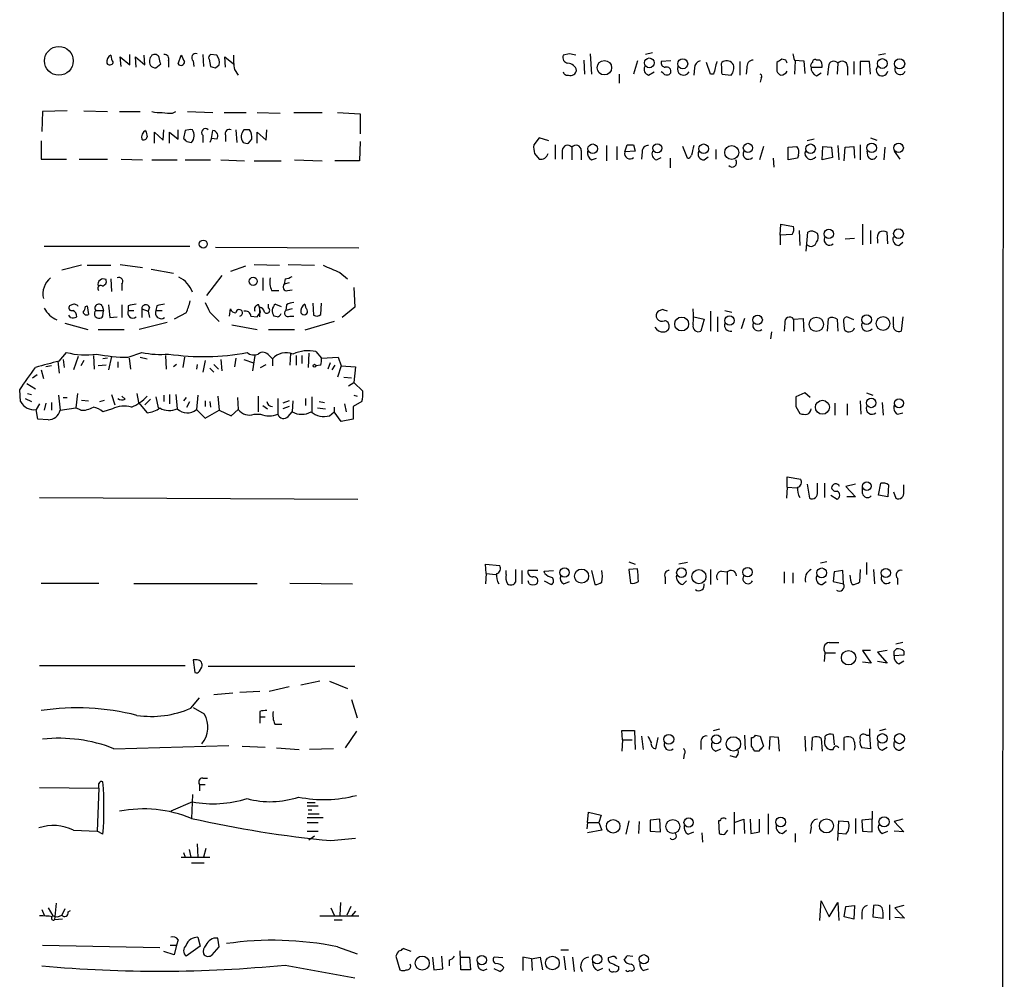
# Model space of a CAD drawing. Extents: x 5 to 1068, y 2 to 879.
# Drawn here: x 947 to 1052, y 514 to 616 of the extents above; entities that cross this region are included whole.
import ezdxf

# ---------------------------------------------------------------- set-up
doc = ezdxf.new("R2010")
doc.units = 0
doc.header["$MEASUREMENT"] = 0
doc.layers.add('MAIN', color=5, linetype='CONTINUOUS')

msp = doc.modelspace()

# ---------------------------------------------------------------- linework, layer by layer
at = {"layer": 'MAIN'}
for p, q in [((1052.2373, 854.0326), (1051.814, 54.5253)), ((1005.7553, 612.5633), (1005.078, 612.394)), ((1007.9567, 612.5633), (1008.126, 610.362)), ((1014.6453, 612.648), (1013.8833, 612.4786)), ((1039.5373, 612.5633), (1038.7753, 612.394)), ((957.834, 611.2086), (957.7493, 612.2246)), ((957.7493, 612.2246), (958.7653, 611.378)), ((958.7653, 611.378), (958.7653, 612.4786)), ((959.4427, 611.124), (959.358, 612.2246)), ((959.358, 612.2246), (960.374, 611.378)), ((960.374, 611.378), (960.2893, 612.394)), ((961.5593, 611.0393), (962.0673, 611.4626)), ((962.914, 611.8013), (962.914, 611.124)), ((963.93, 611.4626), (964.2687, 612.394)), ((965.5387, 611.8013), (965.6233, 611.2086)), ((966.5547, 612.4786), (966.6393, 611.2086)), ((967.232, 611.9706), (967.4013, 611.2086)), ((968.0787, 612.394), (967.4013, 612.4786)), ((969.01, 611.124), (968.9253, 612.2246)), ((968.9253, 612.2246), (969.8567, 611.4626)), ((1007.2793, 611.886), (1007.364, 610.362)), ((1013.0367, 611.8013), (1012.6133, 610.362)), ((1016.5927, 611.8013), (1015.5767, 611.7166)), ((1020.826, 610.362), (1020.4027, 611.632)), ((1023.9587, 611.7166), (1023.9587, 610.2773)), ((1027.938, 611.632), (1027.938, 610.7006)), ((1028.8693, 611.886), (1028.446, 611.9706)), ((1029.8007, 611.886), (1030.8167, 611.8013)), ((1029.8853, 611.8013), (1029.8007, 610.362)), ((1030.8167, 611.8013), (1030.9013, 610.4466)), ((1032.51, 611.886), (1032.1713, 611.886)), ((1034.4573, 611.5473), (1034.3727, 610.362)), ((1036.1507, 611.7166), (1036.1507, 610.362)), ((1037.844, 611.7166), (1036.828, 611.7166)), ((1036.828, 611.7166), (1036.828, 610.2773)), ((1037.9287, 610.362), (1037.844, 611.7166)), ((967.9093, 611.0393), (968.3327, 611.378)), ((969.9413, 610.87), (970.3647, 610.2773)), ((1014.222, 610.2773), (1014.8147, 610.616)), ((1015.746, 610.5313), (1015.5767, 610.616)), ((1019.1327, 611.0393), (1019.048, 610.2773)), ((1022.0113, 610.5313), (1022.096, 610.362)), ((1024.7207, 611.0393), (1024.636, 610.362)), ((1031.5787, 611.124), (1032.764, 611.124)), ((1032.1713, 610.1926), (1032.6793, 610.5313)), ((1033.4413, 611.2086), (1033.3567, 610.2773)), ((1035.4733, 611.2086), (1035.4733, 610.2773)), ((1011.0893, 610.362), (1011.0893, 609.4306)), ((1021.1647, 610.362), (1020.826, 610.362)), ((1022.096, 610.362), (1023.0273, 610.2773)), ((1026.2447, 609.9386), (1026.16, 609.5153)), ((949.452, 606.3826), (949.3673, 604.266)), ((952.0767, 606.4673), (949.452, 606.3826)), ((953.8547, 606.4673), (956.3947, 606.3826)), ((957.6647, 606.3826), (959.866, 606.3826)), ((963.3373, 606.2133), (963.676, 606.3826)), ((964.946, 606.3826), (967.6553, 606.298)), ((968.8407, 606.298), (971.2113, 606.298)), ((972.3967, 606.298), (974.852, 606.2133)), ((976.2913, 606.298), (979.3393, 606.298)), ((980.948, 606.298), (983.4033, 606.1286)), ((983.4033, 606.1286), (983.4033, 604.012)), ((961.39, 602.996), (961.39, 604.1813)), ((961.39, 604.1813), (962.3213, 603.3346)), ((962.3213, 603.3346), (962.406, 604.4353)), ((962.9987, 602.996), (962.9987, 604.1813)), ((962.9987, 604.1813), (963.93, 603.4193)), ((963.93, 603.4193), (963.93, 604.4353)), ((964.692, 604.3506), (964.5227, 603.504)), ((967.486, 603.504), (967.6553, 604.3506)), ((970.1107, 604.4353), (970.1953, 603.0806)), ((971.55, 604.4353), (970.9573, 604.4353)), ((972.3967, 602.996), (972.3967, 604.1813)), ((972.3967, 604.1813), (973.328, 603.3346)), ((973.328, 603.3346), (973.4127, 604.4353)), ((949.2827, 603.25), (949.2827, 601.3026)), ((964.8613, 603.1653), (965.3693, 603.0806)), ((966.5547, 603.8426), (966.5547, 603.0806)), ((967.486, 603.504), (967.3167, 603.0806)), ((968.0787, 603.4193), (967.486, 603.504)), ((969.01, 603.8426), (969.01, 603.1653)), ((971.4653, 602.996), (971.804, 603.4193)), ((983.4033, 603.1653), (983.3187, 601.1333)), ((1002.538, 603.5886), (1001.9453, 602.8266)), ((1003.554, 603.25), (1002.538, 603.5886)), ((1031.9173, 603.4193), (1031.1553, 603.25)), ((1037.9287, 603.5886), (1038.606, 603.3346)), ((1004.2313, 602.8266), (1004.2313, 601.3026)), ((1004.9933, 602.234), (1004.9933, 601.3026)), ((1006.0093, 602.5726), (1006.0093, 601.218)), ((1007.0253, 602.234), (1007.0253, 601.218)), ((1009.7347, 602.742), (1009.7347, 601.1333)), ((1010.8353, 602.6573), (1010.8353, 601.218)), ((1011.682, 602.0646), (1011.936, 602.8266)), ((1012.7827, 602.1493), (1011.682, 602.0646)), ((1012.6133, 602.8266), (1012.7827, 602.1493)), ((1013.5447, 602.0646), (1013.46, 601.3026)), ((1018.3707, 601.3873), (1017.8627, 602.6573)), ((1021.4187, 602.3186), (1021.4187, 601.3026)), ((1026.4987, 602.6573), (1026.0753, 601.218)), ((1029.1233, 602.5726), (1030.0547, 602.6573)), ((1029.1233, 601.218), (1029.1233, 602.5726)), ((1032.764, 601.218), (1032.8487, 602.6573)), ((1032.8487, 602.6573), (1033.78, 602.5726)), ((1033.78, 602.5726), (1033.8647, 601.472)), ((1034.4573, 602.742), (1034.542, 601.218)), ((1035.1347, 601.1333), (1035.2193, 602.5726)), ((1035.2193, 602.5726), (1036.1507, 602.6573)), ((1036.1507, 602.6573), (1036.2353, 601.3873)), ((1036.828, 602.8266), (1036.828, 601.218)), ((1037.6747, 601.5566), (1037.59, 602.1493)), ((1039.4527, 602.5726), (1039.368, 601.218)), ((1040.4687, 602.1493), (1041.0613, 601.3026)), ((949.2827, 601.3026), (951.992, 601.3026)), ((953.3467, 601.3026), (956.3947, 601.3026)), ((957.834, 601.3026), (960.12, 601.218)), ((961.136, 601.218), (963.8453, 601.218)), ((964.692, 601.218), (967.4013, 601.218)), ((968.502, 601.218), (971.042, 601.1333)), ((972.058, 601.1333), (974.9367, 601.1333)), ((976.376, 601.218), (979.3393, 601.1333)), ((983.3187, 601.1333), (980.694, 601.1333)), ((1002.03, 601.8953), (1002.538, 601.3026)), ((1008.126, 601.218), (1008.634, 601.3873)), ((1015.0687, 601.218), (1015.5767, 601.472)), ((1016.508, 601.3873), (1016.508, 600.3713)), ((1020.1487, 601.218), (1020.572, 601.5566)), ((1027.5147, 601.3873), (1027.5993, 600.456)), ((1030.1393, 601.3873), (1029.1233, 601.218)), ((1030.224, 601.726), (1030.1393, 601.3873)), ((1033.8647, 601.472), (1032.764, 601.218)), ((1028.2767, 593.1746), (1028.3613, 594.36)), ((1028.3613, 594.36), (1029.716, 594.106)), ((1030.3087, 593.6826), (1030.3933, 592.074)), ((1037.082, 594.36), (1037.082, 592.1586)), ((1037.9287, 593.6826), (1037.9287, 592.2433)), ((1029.5467, 593.2593), (1028.2767, 593.1746)), ((1028.2767, 593.1746), (1028.2767, 592.1586)), ((1031.0707, 591.4813), (1031.24, 593.5133)), ((1036.2353, 592.836), (1035.2193, 592.7513)), ((1038.6907, 592.6666), (1038.6907, 592.328)), ((1039.7913, 592.2433), (1039.7067, 593.5133)), ((949.6213, 591.9893), (965.2, 591.9893)), ((967.9093, 591.9046), (983.234, 591.82)), ((1040.9767, 592.074), (1041.4, 592.4126)), ((953.6007, 589.9573), (951.484, 589.4493)), ((954.1933, 589.9573), (956.7333, 589.9573)), ((957.7493, 590.042), (960.12, 589.7033)), ((961.0513, 589.534), (963.422, 589.1106)), ((971.1267, 589.8726), (969.518, 589.28)), ((972.058, 590.042), (974.7673, 589.9573)), ((975.6987, 590.042), (978.4927, 589.9573)), ((956.7333, 588.518), (956.818, 587.1633)), ((968.5867, 588.8566), (966.978, 586.74)), ((972.9893, 588.6026), (972.9893, 587.248)), ((975.36, 588.518), (975.2753, 587.9253)), ((981.202, 589.1953), (982.0487, 588.518)), ((957.9187, 587.9253), (957.9187, 587.248)), ((973.9207, 587.248), (974.6827, 587.248)), ((975.7833, 588.0946), (975.2753, 587.9253)), ((975.614, 587.248), (976.122, 587.3326)), ((982.726, 587.5866), (982.8107, 585.47)), ((952.5847, 585.724), (952.3307, 585.6393)), ((954.024, 585.5546), (954.1933, 585.6393)), ((954.1933, 585.6393), (954.3627, 584.708)), ((955.802, 585.6393), (955.9713, 585.1313)), ((957.9187, 585.724), (957.9187, 584.3693)), ((958.596, 585.6393), (958.596, 585.1313)), ((960.0353, 585.3006), (960.0353, 584.3693)), ((960.0353, 585.3006), (960.7127, 585.0466)), ((960.882, 585.47), (960.7127, 585.0466)), ((961.644, 585.6393), (961.5593, 585.1313)), ((969.4333, 584.5386), (969.518, 585.3006)), ((972.7353, 584.962), (972.566, 585.724)), ((972.6507, 584.454), (972.6507, 585.47)), ((973.582, 585.3853), (973.582, 585.8086)), ((974.344, 585.8086), (974.9367, 585.5546)), ((975.5293, 585.724), (975.4447, 585.1313)), ((976.122, 585.3006), (975.4447, 585.1313)), ((978.3233, 585.8933), (978.408, 584.6233)), ((979.17, 584.708), (979.2547, 585.8933)), ((982.8107, 585.47), (981.456, 584.3693)), ((1015.746, 585.216), (1015.238, 585.0466)), ((952.4153, 584.3693), (952.246, 584.6233)), ((955.1247, 585.1313), (955.9713, 585.1313)), ((955.8867, 584.5386), (955.9713, 585.1313)), ((956.6487, 584.3693), (957.4107, 584.454)), ((958.596, 585.1313), (959.1887, 585.1313)), ((960.7127, 585.0466), (960.882, 584.3693)), ((961.5593, 585.1313), (962.2367, 585.1313)), ((964.7767, 584.8773), (963.5067, 584.2)), ((967.3167, 584.962), (968.3327, 583.946)), ((971.7193, 584.5386), (972.3967, 584.454)), ((974.5133, 584.454), (974.1747, 584.5386)), ((975.868, 584.5386), (976.2913, 584.5386)), ((1019.048, 584.454), (1020.1487, 584.2)), ((1020.1487, 584.2), (1019.81, 582.93)), ((1020.826, 585.0466), (1020.826, 582.93)), ((1021.588, 584.454), (1021.588, 582.8453)), ((1022.35, 585.1313), (1023.112, 584.962)), ((1024.4667, 584.2846), (1024.128, 583.184)), ((1029.716, 584.2), (1030.732, 584.2846)), ((1029.716, 584.2), (1029.716, 582.93)), ((1030.732, 584.2846), (1030.8167, 582.8453)), ((1033.3567, 582.93), (1033.4413, 584.2846)), ((1034.3727, 584.2), (1034.4573, 582.93)), ((1036.1507, 584.1153), (1035.3887, 584.454)), ((1040.384, 583.6073), (1040.384, 584.454)), ((1041.4, 584.454), (1041.2307, 582.93)), ((951.8227, 583.7766), (954.278, 583.0993)), ((955.3787, 583.0993), (958.1727, 583.0993)), ((962.7447, 583.8613), (959.7813, 583.0993)), ((969.6873, 583.6073), (972.3967, 583.0993)), ((973.582, 583.0993), (976.376, 583.0993)), ((980.6093, 583.946), (977.4767, 583.0146)), ((1028.7847, 583.7766), (1028.7, 582.93)), ((1035.05, 583.946), (1035.1347, 583.184)), ((1027.3453, 582.8453), (1027.2607, 582.0833)), ((951.23, 579.7126), (951.992, 580.644)), ((951.6533, 579.882), (951.738, 579.0353)), ((953.262, 580.2206), (952.754, 578.7813)), ((954.8707, 580.3053), (954.9553, 578.866)), ((956.3947, 580.0513), (955.8867, 579.9666)), ((956.818, 580.2206), (956.4793, 578.7813)), ((958.596, 580.136), (960.0353, 580.644)), ((958.6807, 580.0513), (958.85, 578.866)), ((959.866, 580.136), (960.628, 579.9666)), ((962.5753, 580.3053), (962.66, 578.866)), ((964.6073, 580.136), (964.438, 579.0353)), ((968.502, 579.882), (968.5867, 578.6966)), ((970.1107, 580.0513), (969.9413, 579.12)), ((970.9573, 579.882), (971.9733, 579.5433)), ((972.1427, 580.3053), (971.8887, 578.6966)), ((973.6667, 580.3053), (974.0053, 579.9666)), ((974.0053, 579.9666), (974.0053, 579.2046)), ((975.9527, 580.5593), (975.868, 579.2893)), ((976.5453, 580.3053), (976.5453, 579.2893)), ((977.138, 580.3053), (977.138, 579.4586)), ((977.9, 580.5593), (977.8153, 579.0353)), ((978.662, 580.7286), (979.2547, 580.0513)), ((979.2547, 580.0513), (981.0327, 580.136)), ((981.0327, 580.136), (981.3713, 579.2046)), ((950.3833, 579.2046), (949.7907, 579.12)), ((951.0607, 579.7126), (951.23, 578.4426)), ((953.8547, 579.7973), (953.516, 579.2046)), ((956.2253, 579.2893), (955.3787, 579.2046)), ((957.4953, 579.628), (957.4953, 579.0353)), ((963.7607, 579.374), (963.422, 579.12)), ((965.962, 579.374), (965.8773, 578.866)), ((966.8087, 579.7973), (966.5547, 578.5273)), ((967.3167, 578.9506), (967.74, 578.5273)), ((967.74, 579.374), (968.248, 578.866)), ((972.7353, 579.0353), (973.328, 579.374)), ((979.17, 579.2893), (978.662, 579.2046)), ((980.186, 579.5433), (979.932, 578.866)), ((980.694, 579.2893), (980.3553, 578.7813)), ((981.3713, 579.2046), (980.948, 578.0193)), ((981.3713, 579.2046), (982.8953, 579.12)), ((982.8953, 579.12), (982.726, 577.4266)), ((948.3513, 577.9346), (948.8593, 578.2733)), ((949.2827, 578.7813), (949.5367, 577.85)), ((981.6253, 578.0193), (982.472, 577.9346)), ((947.7587, 577.342), (948.69, 576.7493)), ((982.1333, 577.088), (982.726, 577.4266)), ((982.726, 577.4266), (983.6573, 576.4953)), ((947.0813, 575.3946), (946.9967, 576.6646)), ((947.5893, 575.7333), (948.2667, 575.3946)), ((947.8433, 576.2413), (948.2667, 576.1566)), ((951.1453, 576.072), (951.3147, 574.4633)), ((951.6533, 575.818), (952.0767, 575.818)), ((953.1773, 576.2413), (953.008, 574.7173)), ((956.818, 576.1566), (957.1567, 575.056)), ((958.2573, 575.6486), (957.9187, 575.9873)), ((959.5273, 576.2413), (959.6967, 575.31)), ((961.5593, 575.9026), (961.8133, 574.7173)), ((962.406, 576.072), (962.406, 575.3946)), ((962.9987, 576.1566), (962.9987, 575.1406)), ((963.676, 576.1566), (963.8453, 574.6326)), ((964.7767, 575.818), (964.5227, 575.4793)), ((966.0467, 576.072), (965.8773, 574.548)), ((968.1633, 575.9873), (968.3327, 574.4633)), ((970.28, 575.818), (970.3647, 574.548)), ((972.4813, 575.9873), (972.4813, 574.294)), ((974.598, 575.7333), (974.598, 574.04)), ((977.5613, 575.7333), (977.5613, 574.9713)), ((978.2387, 575.9026), (978.2387, 574.294)), ((982.726, 576.072), (983.0647, 575.9873)), ((1030.9013, 576.326), (1029.97, 575.9026)), ((1031.494, 575.818), (1030.9013, 576.326)), ((1037.5053, 576.326), (1038.1827, 576.072)), ((949.1133, 575.1406), (948.7747, 574.548)), ((949.7907, 575.2253), (949.6213, 574.4633)), ((950.3833, 575.31), (950.3833, 574.4633)), ((951.3147, 574.4633), (953.008, 574.7173)), ((953.516, 574.4633), (953.008, 574.7173)), ((953.6007, 575.564), (954.3627, 575.4793)), ((955.548, 575.3946), (956.056, 575.564)), ((956.9027, 574.6326), (955.8867, 574.294)), ((959.6967, 575.31), (960.628, 574.2093)), ((960.9667, 575.6486), (960.374, 575.056)), ((964.8613, 574.802), (965.2, 575.3946)), ((966.8087, 575.4793), (966.8087, 574.8866)), ((967.3167, 575.3946), (967.4013, 574.802)), ((972.9893, 574.9713), (973.4973, 574.6326)), ((975.7833, 575.4793), (975.106, 575.2253)), ((975.7833, 574.8866), (975.106, 574.6326)), ((976.2067, 575.4793), (976.122, 574.294)), ((978.8313, 574.7173), (979.678, 574.6326)), ((979.0007, 575.3946), (979.5933, 575.31)), ((980.6093, 574.802), (980.6093, 574.294)), ((981.71, 575.1406), (981.8793, 574.294)), ((983.5727, 575.3946), (982.6413, 574.8866)), ((982.6413, 574.8866), (982.6413, 573.532)), ((1029.97, 574.8866), (1030.3933, 574.1246)), ((1034.1187, 575.2253), (1034.1187, 573.9553)), ((1035.4733, 573.9553), (1035.4733, 575.1406)), ((1036.828, 575.4793), (1036.9127, 574.04)), ((1039.1987, 575.31), (1039.2833, 573.9553)), ((948.944, 573.532), (948.7747, 574.548)), ((965.8773, 574.548), (966.8087, 573.6166)), ((966.8087, 573.6166), (968.3327, 574.4633)), ((968.3327, 574.4633), (969.6027, 573.8706)), ((969.6027, 573.8706), (970.3647, 574.548)), ((972.058, 574.04), (972.7353, 574.04)), ((975.6987, 573.786), (976.122, 574.294)), ((980.1013, 573.8706), (980.6093, 574.294)), ((981.3713, 573.278), (980.6093, 574.294)), ((1040.8073, 574.04), (1041.4, 574.2093)), ((950.0447, 573.4473), (948.944, 573.532)), ((982.6413, 573.532), (981.3713, 573.278)), ((1029.0387, 566.2506), (1029.0387, 567.3513)), ((1029.0387, 567.3513), (1030.478, 567.0973)), ((1029.0387, 566.2506), (1028.954, 565.0653)), ((1029.0387, 566.2506), (1030.0547, 566.166)), ((1031.1553, 566.5893), (1031.4093, 565.0653)), ((1032.256, 565.7426), (1032.256, 566.674)), ((1033.018, 566.674), (1033.018, 565.15)), ((1036.32, 566.5893), (1035.304, 566.3353)), ((1035.304, 566.3353), (1036.32, 565.2346)), ((1037.082, 565.5733), (1037.082, 566.2506)), ((1038.7753, 565.404), (1039.0293, 566.674)), ((1039.876, 566.5046), (1039.7913, 565.2346)), ((1041.4847, 565.7426), (1041.4847, 566.5046)), ((949.1133, 565.15), (983.1493, 564.9806)), ((1033.6953, 565.404), (1034.3727, 564.9806)), ((1036.32, 565.2346), (1035.3887, 565.2346)), ((1039.7913, 565.2346), (1038.7753, 565.404)), ((1040.384, 565.7426), (1040.638, 565.0653)), ((996.8653, 557.022), (996.7807, 558.038)), ((996.7807, 558.038), (998.3047, 557.8686)), ((1012.1053, 558.292), (1012.7827, 558.038)), ((1018.3707, 558.2073), (1017.4393, 558.038)), ((1033.272, 558.292), (1032.5947, 558.1226)), ((1037.5053, 558.2073), (1037.5053, 556.9373)), ((996.8653, 557.022), (996.7807, 555.9213)), ((996.8653, 557.022), (997.8813, 556.9373)), ((998.982, 556.9373), (998.982, 557.3606)), ((999.998, 557.4453), (999.998, 556.0906)), ((1000.6753, 557.3606), (1000.6753, 555.9213)), ((1002.3687, 557.3606), (1001.3527, 557.3606)), ((1003.046, 557.276), (1004.062, 557.3606)), ((1003.1307, 557.022), (1003.046, 557.276)), ((1008.126, 557.3606), (1008.4647, 555.8366)), ((1013.0367, 557.53), (1012.1053, 557.4453)), ((1012.1053, 557.4453), (1012.2747, 556.006)), ((1020.826, 557.4453), (1020.826, 555.8366)), ((1022.0113, 557.276), (1022.604, 557.1913)), ((1022.604, 557.1913), (1022.604, 555.8366)), ((1028.7, 557.1913), (1028.7, 556.006)), ((1029.6313, 557.1066), (1029.6313, 556.006)), ((1034.034, 557.1913), (1033.9493, 556.1753)), ((1034.9653, 557.3606), (1034.034, 557.1913)), ((1035.05, 555.9213), (1034.9653, 557.3606)), ((1036.828, 557.4453), (1036.7433, 556.0906)), ((1038.2673, 557.4453), (1038.352, 555.9213)), ((949.2827, 556.006), (955.4633, 556.006)), ((972.3967, 555.9213), (959.1887, 555.9213)), ((975.868, 556.006), (982.5567, 555.9213)), ((1001.4373, 555.9213), (1001.3527, 556.26)), ((1003.046, 556.26), (1003.808, 555.8366)), ((1005.1627, 555.9213), (1005.7553, 556.1753)), ((1016, 556.5986), (1016, 555.9213)), ((1017.8627, 555.8366), (1018.286, 556.26)), ((1032.764, 555.8366), (1033.1873, 556.1753)), ((1033.9493, 556.1753), (1035.05, 555.9213)), ((1040.8073, 556.514), (1040.8073, 555.8366)), ((1033.526, 549.656), (1034.542, 549.656)), ((1041.4, 549.656), (1040.638, 549.4866)), ((1033.018, 547.624), (1033.1027, 548.5553)), ((1033.1027, 548.5553), (1034.2033, 548.5553)), ((1037.9287, 548.8093), (1037.082, 548.8093)), ((1037.082, 548.8093), (1038.0133, 547.4546)), ((1039.7067, 548.8093), (1038.6907, 548.64)), ((1038.6907, 548.64), (1039.7067, 547.4546)), ((1040.4687, 548.7246), (1040.7227, 548.9786)), ((1041.4847, 548.7246), (1041.4847, 548.3013)), ((965.5387, 547.7933), (965.708, 546.4386)), ((965.962, 547.7933), (965.5387, 547.7933)), ((1038.0133, 547.4546), (1037.082, 547.5393)), ((1039.7067, 547.4546), (1038.6907, 547.624)), ((1041.4847, 548.3013), (1040.4687, 548.2166)), ((1040.9767, 547.37), (1041.4847, 547.7086)), ((949.1133, 547.2006), (964.692, 547.2006)), ((966.216, 546.608), (966.47, 547.0313)), ((967.1473, 547.116), (982.8107, 547.116)), ((979.0853, 545.5073), (977.0533, 545.084)), ((980.1013, 545.5073), (982.0487, 544.7453)), ((969.772, 544.2373), (967.74, 544.068)), ((972.6507, 544.4066), (970.534, 544.322)), ((975.7833, 544.9146), (973.6667, 544.4066)), ((965.2847, 542.6286), (966.216, 543.7293)), ((982.472, 543.56), (983.0647, 541.6126)), ((965.5387, 542.7133), (966.724, 542.036)), ((972.6507, 542.29), (972.6507, 541.6973)), ((972.6507, 541.6973), (972.6507, 541.02)), ((972.6507, 541.6973), (973.2433, 541.6973)), ((974.2593, 540.9353), (975.0213, 540.9353)), ((982.98, 540.1733), (981.7947, 538.3953)), ((1011.428, 539.242), (1011.3433, 540.258)), ((1011.3433, 540.258), (1012.698, 540.258)), ((1012.698, 540.258), (1012.7827, 538.226)), ((1021.1647, 540.258), (1021.842, 540.4273)), ((1037.844, 540.4273), (1037.844, 539.75)), ((1038.9447, 540.258), (1039.622, 540.4273)), ((1011.428, 539.242), (1011.3433, 538.0566)), ((1011.428, 539.242), (1012.444, 539.242)), ((1013.46, 539.6653), (1013.6293, 538.226)), ((1014.984, 538.3106), (1015.238, 539.496)), ((1019.81, 538.988), (1019.81, 538.226)), ((1024.4667, 539.75), (1024.5513, 538.226)), ((1025.2287, 538.5646), (1025.2287, 539.496)), ((1025.652, 539.75), (1026.16, 539.6653)), ((1026.16, 539.6653), (1026.4987, 538.5646)), ((1027.176, 539.5806), (1027.0913, 538.226)), ((1028.1073, 539.496), (1027.176, 539.5806)), ((1028.192, 538.0566), (1028.1073, 539.496)), ((1030.9013, 539.6653), (1030.986, 538.0566)), ((1031.6633, 538.1413), (1031.748, 539.496)), ((1032.6793, 539.4113), (1032.764, 538.0566)), ((1033.1027, 539.4113), (1033.1027, 539.6653)), ((1033.9493, 539.8346), (1034.034, 538.734)), ((1035.1347, 538.1413), (1035.1347, 539.496)), ((1037.5053, 539.75), (1037.844, 539.75)), ((1037.844, 539.75), (1037.9287, 538.3106)), ((957.072, 538.3106), (969.3487, 538.6493)), ((970.788, 538.5646), (973.2433, 538.48)), ((974.4287, 538.3953), (976.884, 538.226)), ((980.5247, 538.3106), (977.9847, 538.226)), ((1021.4187, 538.0566), (1021.9267, 538.3106)), ((1025.9907, 538.0566), (1025.5673, 538.0566)), ((1037.9287, 538.3106), (1036.9973, 538.3953)), ((1039.1987, 538.1413), (1039.7067, 538.48)), ((1041.0613, 538.1413), (1041.4847, 538.48)), ((1018.032, 537.718), (1017.9473, 537.21)), ((1023.5353, 537.3793), (1022.9427, 537.5486)), ((966.5547, 535.178), (967.0627, 535.178)), ((949.1133, 534.162), (955.4633, 534.0773)), ((955.4633, 534.0773), (955.294, 529.5053)), ((966.216, 534.5006), (966.216, 533.8233)), ((966.216, 534.5006), (966.8087, 534.5006)), ((965.454, 532.638), (963.168, 531.622)), ((965.454, 533.4), (965.3693, 530.86)), ((977.7307, 532.5533), (978.5773, 532.5533)), ((977.7307, 532.2146), (978.916, 532.2146)), ((977.8153, 531.7913), (978.2387, 531.7913)), ((1007.7027, 530.4366), (1007.7873, 531.5373)), ((1007.7873, 531.5373), (1009.142, 531.1986)), ((1023.366, 531.5373), (1023.366, 529.1666)), ((1038.098, 531.622), (1038.098, 530.7753)), ((977.7307, 530.9446), (979.424, 530.9446)), ((977.7307, 530.4366), (978.916, 530.4366)), ((977.8153, 531.368), (979.0007, 531.368)), ((1007.7027, 530.4366), (1007.618, 529.7593)), ((1007.7027, 530.4366), (1008.888, 530.4366)), ((1009.142, 531.1986), (1008.888, 530.4366)), ((1008.888, 530.4366), (1009.2267, 529.59)), ((1012.1053, 530.606), (1011.7667, 529.1666)), ((1013.206, 530.5213), (1013.1213, 529.2513)), ((1015.4073, 530.7753), (1014.3913, 530.6906)), ((1014.3913, 530.6906), (1014.3913, 529.5053)), ((1015.492, 529.4206), (1015.4073, 530.7753)), ((1021.842, 530.606), (1021.6727, 530.606)), ((1021.6727, 530.606), (1021.7573, 529.2513)), ((1023.366, 530.4366), (1024.382, 530.7753)), ((1024.382, 530.7753), (1024.4667, 529.2513)), ((1025.0593, 530.7753), (1025.144, 529.2513)), ((1026.0753, 529.4206), (1026.0753, 530.7753)), ((1027.0067, 531.368), (1027.0067, 529.1666)), ((1034.4573, 528.4893), (1034.542, 530.606)), ((1034.542, 530.606), (1035.558, 530.5213)), ((1036.32, 530.86), (1036.32, 529.2513)), ((1038.098, 530.7753), (1036.9973, 530.6906)), ((1036.9973, 530.6906), (1037.082, 529.5053)), ((1038.098, 529.4206), (1038.098, 530.7753)), ((1041.4, 530.7753), (1040.4687, 530.5213)), ((1040.4687, 530.5213), (1041.4847, 529.4206)), ((952.754, 529.59), (955.294, 529.5053)), ((955.8867, 529.1666), (955.294, 529.5053)), ((977.7307, 529.5053), (978.916, 529.5053)), ((1009.2267, 529.59), (1007.7027, 529.336)), ((1014.3913, 529.5053), (1015.492, 529.4206)), ((1018.4553, 529.1666), (1019.048, 529.4206)), ((1022.35, 529.1666), (1022.6887, 529.59)), ((1025.144, 529.2513), (1026.0753, 529.4206)), ((1028.5307, 529.2513), (1028.954, 529.59)), ((1031.5787, 529.9286), (1031.494, 529.2513)), ((1037.082, 529.5053), (1038.098, 529.4206)), ((1039.1987, 529.2513), (1039.7913, 529.5053)), ((1041.4847, 529.4206), (1040.4687, 529.5053)), ((977.9, 528.574), (978.4927, 528.9973)), ((980.2707, 528.4893), (982.8953, 528.7433)), ((1019.8947, 529.336), (1019.9793, 528.32)), ((1029.8853, 529.2513), (1029.8853, 528.32)), ((1035.304, 529.1666), (1034.542, 529.2513)), ((965.1153, 527.558), (965.2847, 526.7113)), ((965.962, 528.1506), (966.0467, 526.7113)), ((966.8933, 527.6426), (966.6393, 526.7113)), ((964.2687, 526.7113), (967.3167, 526.7113)), ((964.5227, 527.2193), (964.692, 526.7113)), ((965.3693, 526.1186), (966.724, 526.1186)), ((1032.51, 519.938), (1032.6793, 522.0546)), ((1032.6793, 522.0546), (1033.526, 520.3613)), ((949.3673, 521.1233), (949.6213, 520.5306)), ((950.0447, 521.2926), (950.5527, 520.446)), ((950.8913, 521.8006), (950.722, 520.0226)), ((951.8227, 521.208), (951.484, 520.5306)), ((952.1613, 520.8693), (952.4153, 521.0386)), ((980.2707, 521.2926), (980.6093, 520.5306)), ((981.2867, 521.8853), (981.202, 520.5306)), ((982.3873, 521.462), (981.964, 520.5306)), ((982.8953, 520.954), (982.472, 520.446)), ((1033.526, 520.3613), (1034.4573, 521.8853)), ((1034.4573, 521.8853), (1034.542, 519.938)), ((1035.1347, 520.3613), (1035.304, 521.462)), ((1035.304, 521.462), (1036.2353, 521.5466)), ((1036.2353, 521.5466), (1036.1507, 520.1073)), ((1038.2673, 521.5466), (1038.1827, 520.3613)), ((1039.9607, 521.6313), (1039.9607, 520.0226)), ((1041.4847, 521.5466), (1040.5533, 521.2926)), ((1040.5533, 521.2926), (1041.5693, 520.192)), ((951.5687, 520.1073), (950.722, 520.0226)), ((979.0853, 520.446), (983.234, 520.446)), ((980.6093, 520.0226), (981.456, 520.0226)), ((1036.1507, 520.1073), (1035.1347, 520.3613)), ((1036.9973, 520.7846), (1036.9973, 520.1073)), ((1038.1827, 520.3613), (1039.2833, 520.192)), ((1041.5693, 520.192), (1040.5533, 520.2766)), ((963.93, 517.906), (963.7607, 517.3133)), ((966.0467, 518.16), (966.3007, 517.2286)), ((968.3327, 517.144), (968.1633, 518.0753)), ((949.452, 517.3133), (961.9827, 517.0593)), ((963.0833, 517.3133), (963.7607, 517.3133)), ((963.7607, 517.3133), (963.5067, 516.2973)), ((966.3007, 517.2286), (964.7767, 516.128)), ((967.5707, 516.2973), (968.3327, 517.144)), ((980.948, 517.144), (983.0647, 516.382)), ((988.822, 516.636), (987.9753, 516.9746)), ((1004.824, 516.8053), (1005.6707, 516.8053)), ((963.5067, 516.2973), (962.406, 516.636)), ((987.2133, 516.128), (987.6367, 514.6886)), ((991.108, 516.0433), (991.2773, 514.6886)), ((992.2087, 514.7733), (992.124, 516.128)), ((992.886, 515.7046), (992.886, 515.112)), ((994.156, 514.6886), (994.0713, 516.7206)), ((994.156, 516.0433), (995.0873, 516.0433)), ((995.0873, 516.0433), (995.172, 514.6886)), ((998.6433, 515.9586), (997.712, 516.0433)), ((1001.6913, 515.874), (1000.76, 516.0433)), ((1000.76, 516.0433), (1000.76, 514.604)), ((1001.6913, 515.874), (1002.6227, 516.0433)), ((1001.6913, 515.874), (1001.776, 514.604)), ((1002.6227, 516.0433), (1002.8767, 514.6886)), ((1005.1627, 516.128), (1005.332, 514.6886)), ((1006.094, 516.0433), (1006.2633, 514.5193)), ((1010.158, 516.0433), (1009.904, 515.9586)), ((1011.936, 516.2126), (1012.5287, 516.128)), ((975.36, 515.1966), (982.8107, 513.842)), ((991.2773, 514.6886), (992.2087, 514.7733)), ((995.172, 514.6886), (994.156, 514.6886)), ((996.5267, 514.604), (996.95, 514.7733)), ((998.3047, 514.5193), (997.712, 514.7733)), ((1008.8033, 514.604), (1009.3113, 514.858)), ((1011.0047, 515.0273), (1011.0047, 514.6886)), ((1013.6293, 514.604), (1014.222, 514.7733))]:
    msp.add_line(p, q, dxfattribs=at)
for centre, radius in [((951.1828, 611.7985), 1.5365), ((1009.4927, 611.0608), 0.7733), ((1014.287, 611.5851), 0.5196), ((1017.8692, 611.485), 0.5299), ((1039.2027, 611.5133), 0.523), ((1041.0461, 611.4844), 0.5448), ((1008.2457, 602.4079), 0.5121), ((1015.1437, 602.4666), 0.4811), ((1020.099, 602.4079), 0.5121), ((1023.0986, 602.0093), 0.7457), ((1024.8395, 602.4889), 0.4978), ((1031.529, 602.4079), 0.5121), ((1038.062, 602.4985), 0.507), ((1040.9407, 602.4985), 0.507), ((1033.4821, 593.3095), 0.4965), ((1040.9281, 593.3365), 0.5218), ((966.6181, 592.2222), 0.4285), ((971.9521, 588.2429), 0.4285), ((1017.7519, 583.683), 0.7409), ((1022.8704, 584.0529), 0.504), ((1025.87, 584.1258), 0.507), ((1032.1452, 583.647), 0.768), ((1037.514, 584.1443), 0.519), ((1039.2738, 583.7368), 0.7318), ((978.5138, 579.2258), 0.1496), ((1038.014, 575.2457), 0.5025), ((1040.9817, 575.2203), 0.4866), ((1032.7917, 574.7876), 0.7442), ((1037.5354, 566.3645), 0.4656), ((1005.2313, 557.1373), 0.4963), ((1007.0578, 556.7506), 0.7537), ((1017.7284, 557.1112), 0.5121), ((1019.5972, 556.6897), 0.7534), ((1024.7967, 557.1695), 0.5057), ((1032.7216, 557.0926), 0.5238), ((1039.572, 557.0815), 0.489), ((1035.5897, 548.0262), 0.7708), ((1039.2013, 539.4133), 0.5066), ((1041.0256, 539.3807), 0.5398), ((1016.372, 539.3114), 0.5323), ((1021.4483, 539.314), 0.4904), ((1023.2832, 538.8258), 0.7687), ((1010.4322, 530.0214), 0.7188), ((1016.8027, 529.9923), 0.7394), ((1018.4961, 530.4257), 0.496), ((1028.3417, 530.4745), 0.5196), ((1033.2277, 530.0615), 0.7517), ((1039.3826, 530.5011), 0.5453), ((990.0249, 515.3999), 0.7503), ((996.3906, 515.7208), 0.4969), ((1003.9385, 515.4142), 0.7338), ((1008.7294, 515.8107), 0.4981), ((1013.7084, 515.8101), 0.4955)]:
    msp.add_circle(centre, radius, dxfattribs=at)
for centre, radius, start, end in [((965.8196, 612.1438), 0.443, 71.25013, 230.643246), ((963.7675, 443.1228), 174.5653, 75.853137, 76.082312), ((1199.0173, 654.5687), 174.5167, 193.9276, 194.156815), ((957.0297, 611.7166), 0.7393, 113.63204, 193.237414), ((956.6305, 611.7347), 0.3713, 210.315313, 343.94226), ((958.2579, 612.4789), 1.527, 183.187323, 213.684864), ((961.8019, 611.7282), 0.9417, 135.004302, 207.506606), ((961.4323, 612.013), 0.4827, 15.254078, 127.87186), ((792.6268, 569.4748), 174.5653, 13.917688, 14.146863), ((962.4544, 611.9858), 0.4952, 338.127696, 95.609274), ((964.2296, 611.6938), 0.3784, 217.657211, 3.454489), ((1133.7879, 696.7052), 189.3281, 206.443679, 206.672862), ((967.5708, 612.1399), 0.3787, 116.585347, 206.551521), ((967.0193, 611.5894), 1.3303, 350.856307, 37.21618), ((978.2714, 612.0968), 8.4199, 177.977203, 188.377905), ((1005.6759, 612.177), 0.6361, 160.052295, 261.874993), ((1005.5278, 610.5261), 1.0229, 14.678844, 86.73814), ((1016.0188, 611.5849), 0.4613, 163.411395, 267.664214), ((1019.8736, 611.0745), 0.7418, 101.532613, 182.720065), ((1359.9955, 526.3864), 349.082, 165.851155, 166.08033), ((1022.35, 611.3779), 0.3787, 116.558284, 206.558284), ((1022.5617, 610.9972), 0.8141, 27.887027, 117.906053), ((1025.4474, 611.1522), 0.7355, 93.851386, 188.830866), ((1112.8419, 484.8014), 152.6259, 123.57026, 123.799443), ((944.259, 569.3566), 94.6977, 26.457278, 26.686407), ((1031.9173, 611.2934), 0.3786, 116.565051, 206.578587), ((1032.002, 611.6884), 0.2602, 49.410647, 192.519254), ((1032.0016, 611.2932), 0.7809, 347.487108, 49.38279), ((1034.0098, 611.1966), 0.5685, 38.085343, 178.79077), ((1034.9049, 611.1966), 0.5686, 1.209443, 141.920872), ((961.6187, 611.9963), 0.9588, 227.155503, 266.448267), ((1009.9828, 738.1313), 133.8752, 251.45383, 251.682999), ((1005.5437, 610.743), 0.4827, 195.254078, 285.254078), ((1005.8763, 610.8941), 0.6502, 251.565051, 350.366724), ((1014.3827, 610.9122), 0.6549, 153.090646, 255.796132), ((1016.1694, 610.7853), 0.4937, 210.959776, 329.034253), ((1016.127, 610.6583), 0.4827, 344.745922, 105.254078), ((1017.9594, 610.9364), 0.6631, 155.765557, 331.108201), ((1191.3612, 610.8699), 169.3502, 179.885409, 180.114558), ((1022.2374, 611.0392), 1.0975, 316.033708, 17.980951), ((1028.6574, 610.9967), 0.778, 202.371723, 247.628278), ((1028.347, 611.0539), 0.7767, 271.054902, 332.943392), ((1032.5303, 611.0752), 0.9529, 177.064327, 247.86583), ((1039.1778, 610.8178), 0.6246, 141.259952, 349.184806), ((1041.1037, 610.9123), 0.5831, 158.963194, 338.963195), ((1026.0965, 610.1291), 0.2414, 307.88123, 74.749045), ((961.9404, 609.6457), 3.3608, 256.151892, 275.057985), ((963.0411, 609.5571), 3.3569, 256.135551, 275.062153), ((960.899, 603.5885), 0.8801, 120.01699, 191.083953), ((1129.8859, 646.3413), 174.5531, 193.919662, 194.148821), ((965.2422, 602.8704), 1.5792, 82.29219, 110.390429), ((964.5476, 603.812), 1.1001, 318.327533, 34.514961), ((966.851, 604.1389), 0.4191, 45.009667, 225), ((967.5838, 603.7562), 0.5987, 325.755175, 83.140883), ((969.408, 604.0373), 0.4431, 63.932306, 206.067694), ((971.7793, 603.704), 1.1002, 138.34181, 214.513351), ((970.4921, 603.6311), 1.3289, 350.829003, 37.241562), ((960.247, 603.7439), 0.3875, 236.88812, 349.502061), ((1049.3544, 687.9721), 119.7133, 224.876948, 225.106165), ((971.2958, 603.9268), 0.9461, 243.434949, 280.320555), ((1004.3191, 602.573), 2.3873, 173.902053, 196.491663), ((1005.5618, 602.2219), 0.5685, 38.085343, 178.780696), ((1006.4569, 602.2219), 0.5686, 1.219518, 141.920872), ((1008.5351, 601.9658), 0.8524, 167.56816, 241.318192), ((1012.2313, 601.8997), 0.5735, 163.29023, 311.769616), ((1012.2747, 772.1265), 169.3002, 269.885375, 270.114592), ((1014.1374, 602.1493), 0.5987, 81.876665, 188.132809), ((1015.2295, 601.853), 0.655, 153.106363, 255.789799), ((1272.9208, 538.7341), 261.8175, 165.849176, 166.078359), ((1020.1627, 601.8811), 0.6633, 156.151522, 268.790497), ((1024.8784, 601.853), 0.5781, 149.167121, 318.779583), ((1029.4407, 602.0646), 0.8534, 336.622441, 43.988752), ((1031.5594, 601.8957), 0.627, 156.141432, 327.255439), ((1002.7073, 602.0647), 0.7807, 257.475173, 347.466416), ((1018.3646, 601.8288), 0.4415, 270.791579, 346.536569), ((1023.1543, 600.9217), 0.4689, 217.888914, 37.862124), ((1038.1208, 601.8139), 0.515, 209.975338, 340.418022), ((1028.7849, 593.8519), 0.9651, 322.120851, 15.264491), ((1031.6351, 592.7514), 0.8583, 43.664049, 117.40999), ((1039.2833, 592.4976), 1.1004, 67.370923, 112.624271), ((1031.4469, 592.948), 0.9008, 323.5321, 26.078638), ((1033.5605, 592.6876), 0.5904, 156.756811, 311.188664), ((1039.6218, 592.9207), 0.9651, 142.120851, 195.264491), ((1040.9907, 592.7371), 0.6633, 156.151522, 268.790497), ((1031.5884, 592.5853), 0.6079, 224.573522, 343.496643), ((1170.8128, 1034.0758), 483.602, 246.686816, 246.916), ((951.6655, 586.8969), 2.1858, 128.705659, 193.105431), ((955.9508, 587.9086), 0.5922, 62.383411, 194.935157), ((955.7674, 588.2485), 0.4937, 274.018644, 21.978095), ((957.6083, 588.2216), 0.4292, 316.331342, 117.412843), ((962.827, 586.1764), 2.7776, 18.954192, 64.685025), ((976.2054, 588.2216), 2.4835, 171.175257, 203.08075), ((975.276, 590.0401), 1.5244, 273.158773, 303.708832), ((955.6327, 587.502), 0.3053, 56.315138, 236.299523), ((975.5293, 587.629), 0.3903, 130.604479, 282.533585), ((952.0982, 586.6699), 2.7902, 207.412707, 246.284789), ((952.5635, 585.4276), 0.3147, 137.717737, 289.650149), ((952.8387, 585.3007), 0.4936, 30.955794, 120.965747), ((953.067, 585.614), 0.9588, 317.155503, 356.448267), ((955.4633, 585.3854), 0.4233, 36.856362, 216.886139), ((1295.2141, 627.3935), 341.2882, 187.013013, 187.242213), ((1001.3385, 374.078), 215.8358, 101.192712, 101.421926), ((960.4768, 585.2945), 0.4415, 23.418375, 179.208421), ((1004.3865, 374.078), 215.8358, 101.192712, 101.421926), ((961.0501, 586.8249), 4.2049, 332.40748, 350.72652), ((1221.0625, 712.4699), 283.981, 206.45046, 206.679643), ((970.075, 585.4539), 0.5777, 195.388205, 273.542927), ((970.46, 584.8799), 0.3493, 282.233407, 180.426471), ((972.5399, 585.2694), 0.4553, 86.714078, 209.289221), ((972.5657, 584.877), 0.5991, 8.157154, 81.842846), ((973.4127, 585.1313), 0.3053, 213.684862, 56.315138), ((974.8871, 585.0899), 0.9008, 127.077246, 217.734962), ((976.3762, 584.4534), 1.527, 93.187323, 123.684864), ((977.917, 585.0465), 0.8801, 120.01699, 191.083953), ((977.392, 585.0467), 0.3769, 206.571849, 26.558252), ((978.4322, 585.8674), 0.9573, 183.521453, 222.879217), ((973.65, 458.1313), 133.8753, 71.443693, 71.672876), ((1012.1887, 584.454), 6.8273, 352.876025, 7.123143), ((952.6502, 585.2416), 0.9034, 254.92845, 299.328733), ((952.4456, 584.5205), 0.6505, 354.132529, 69.885198), ((954.151, 585.0326), 0.3875, 190.497939, 303.11188), ((955.4656, 584.7835), 0.487, 134.42598, 329.818913), ((959.0871, 584.8773), 0.5529, 152.651711, 310.032481), ((962.1289, 584.8773), 0.6237, 155.966619, 305.458649), ((971.1327, 584.4843), 0.589, 5.288646, 107.32443), ((845.566, 669.358), 152.6261, 326.200547, 326.42973), ((974.4133, 585.013), 0.5679, 280.142408, 337.164388), ((975.6564, 584.835), 0.3642, 125.544994, 305.523047), ((978.7346, 585.1554), 0.6243, 238.458631, 314.22122), ((1015.6438, 584.5834), 0.6158, 131.220935, 296.157318), ((1029.2845, 583.9132), 0.5181, 33.610324, 195.286154), ((1033.8373, 583.4752), 0.9011, 53.547217, 116.070252), ((1035.4987, 584.0137), 0.4538, 104.027058, 188.580088), ((1015.7207, 583.7514), 0.9128, 205.857628, 276.921802), ((1015.8449, 583.4237), 0.5786, 268.593643, 1.416257), ((1015.8731, 583.4804), 0.5518, 355.593331, 85.614036), ((1019.5309, 583.4489), 0.5892, 164.407189, 298.274411), ((1022.9661, 583.5649), 0.6515, 161.03661, 282.941879), ((1025.9405, 583.5436), 0.5904, 156.756811, 311.188664), ((1035.5749, 583.2939), 0.4537, 194.017867, 278.59446), ((1035.6785, 583.4217), 0.5775, 266.445945, 344.625662), ((1037.59, 583.559), 0.6314, 159.840125, 323.565665), ((1040.9766, 583.4803), 0.6061, 167.903922, 294.785044), ((954.0092, 588.3186), 7.9353, 255.273416, 278.698568), ((958.609, 597.3728), 17.2368, 258.624682, 269.956788), ((962.0251, 589.9128), 9.48, 257.883799, 275.380309), ((966.6089, 605.1064), 24.9074, 261.468939, 280.846656), ((972.0278, 581.5329), 1.1514, 230.536579, 293.195977), ((972.997, 579.851), 0.8092, 34.151534, 129.58981), ((975.4778, 578.6095), 2.0025, 68.653938, 137.335408), ((977.8027, 577.041), 3.7864, 76.882777, 114.929866), ((977.6865, 579.8399), 1.5824, 339.637627, 7.677432), ((355.1731, 1001.1715), 728.3277, 324.3486481, 324.5778327), ((960.1294, 541.2367), 39.4917, 103.02338, 106.837959), ((957.935, 576.2187), 0.6549, 227.828116, 299.481187), ((957.2193, 579.0547), 4.5856, 291.967536, 318.016781), ((980.3091, 576.199), 3.3613, 346.153931, 5.057234), ((1283.9698, 575.3946), 254.0003, 179.885409, 180.114592), ((948.5302, 576.1759), 1.6462, 208.335174, 278.541608), ((953.6343, 576.8687), 2.4083, 267.184404, 300.889907), ((954.4469, 572.6845), 2.1595, 48.185346, 78.682262), ((958.1419, 572.0401), 2.8734, 73.983939, 115.54753), ((960.4854, 576.65), 2.4449, 273.343754, 307.765635), ((962.9914, 576.3768), 1.942, 238.707357, 296.084772), ((964.9073, 575.696), 1.5029, 225.037741, 310.196063), ((973.9631, 575.437), 0.552, 184.405074, 274.384376), ((1030.9358, 574.6444), 0.643, 289.959507, 358.948492), ((1038.0935, 574.6683), 0.6274, 159.638485, 312.985012), ((1041.273, 574.7596), 0.8572, 159.770189, 237.090466), ((950.0511, 574.7411), 1.2938, 269.716579, 347.600886), ((971.5499, 575.4225), 1.4729, 216.421767, 290.179521), ((973.6667, 576.4954), 2.6261, 249.226901, 290.771059), ((975.2245, 574.2432), 0.6586, 197.970034, 316.045652), ((977.138, 576.199), 2.159, 241.927513, 298.072487), ((979.551, 576.0292), 2.2277, 231.162649, 284.301988), ((1030.9435, 575.6064), 1.5806, 249.629778, 277.700518), ((1031.6182, 566.0123), 1.498, 170.846423, 215.14462), ((1029.9911, 566.801), 0.57, 285.069981, 31.322346), ((1034.2215, 566.1599), 0.4415, 23.406467, 179.208421), ((1039.2408, 565.5306), 1.1628, 56.889376, 100.479813), ((1031.6634, 565.6156), 0.6061, 245.214956, 12.096078), ((1034.2457, 566.293), 0.4827, 195.254078, 285.254078), ((1034.2033, 565.404), 0.456, 291.806076, 68.189256), ((1037.6111, 565.6791), 0.5396, 191.30785, 318.184827), ((1040.892, 565.6157), 0.6062, 245.2275, 12.084854), ((997.8179, 557.5723), 0.5699, 285.062887, 31.327573), ((999.4453, 556.7837), 1.4984, 170.848856, 215.138942), ((1000.3364, 556.6409), 1.3865, 167.655866, 211.266381), ((1001.8123, 557.1761), 0.4952, 158.127696, 275.609274), ((1004.2979, 558.2252), 1.6763, 225.870102, 256.011837), ((1005.4167, 556.514), 0.6448, 156.802576, 246.802576), ((1005.9356, 556.7256), 3.3518, 349.079286, 10.920714), ((996.3408, 555.8074), 16.7845, 1.255966, 5.890651), ((1016.4401, 556.8527), 0.5082, 91.894503, 210.000795), ((1018.0829, 556.7172), 0.9078, 171.421795, 255.960695), ((1022.0791, 556.6833), 0.5966, 96.5258, 214.593107), ((1023.0213, 556.7619), 0.5988, 0.583752, 134.181255), ((1024.8245, 556.4716), 0.5326, 146.184618, 336.592364), ((1032.1104, 556.4057), 1.1677, 117.087324, 195.654909), ((1032.7781, 556.4999), 0.6634, 156.162913, 268.782227), ((1038.1433, 556.9168), 2.4168, 181.522154, 206.548088), ((1039.6565, 556.5349), 0.5905, 156.747895, 311.188664), ((1041.2024, 556.8526), 0.5204, 77.469998, 220.596517), ((999.4939, 556.41), 0.5968, 234.96787, 327.641471), ((1001.8607, 556.7684), 0.947, 243.443066, 296.551522), ((1001.92, 556.2176), 0.4695, 320.854032, 97.256717), ((1003.6185, 556.2434), 0.4488, 294.977557, 52.333315), ((1008.3798, 557.3612), 1.527, 273.187323, 303.684864), ((1012.5287, 556.937), 0.965, 254.739674, 307.882794), ((1019.5993, 555.7565), 0.5736, 228.243692, 16.697331), ((1034.5938, 555.6673), 0.5221, 234.154935, 29.107895), ((1035.8964, 557.3612), 1.527, 273.187323, 303.684864), ((1033.599, 548.9962), 0.6639, 96.313504, 221.617054), ((913.4687, 548.4706), 127.0003, 359.885409, 0.114591), ((1040.8921, 548.2169), 0.7803, 40.587756, 102.538365), ((965.962, 547.2429), 0.5503, 337.386542, 90), ((1041.1947, 548.0766), 0.7394, 169.085205, 252.853977), ((965.8773, 546.7773), 0.3787, 243.441716, 333.441716), ((953.178, 517.3753), 25.301, 75.466194, 98.856404), ((961.0409, 552.5615), 10.8015, 261.944689, 293.134442), ((964.2911, 540.6093), 2.8204, 320.585379, 30.388191), ((973.2433, 540.426), 1.9559, 85.031528, 107.636421), ((976.5458, 541.909), 2.4852, 171.18127, 203.066602), ((951.2078, 523.4118), 16.0114, 68.515293, 96.295695), ((1183.6015, 623.9866), 189.2834, 206.45383, 206.683054), ((1015.0379, 538.8802), 0.5721, 169.139814, 264.594323), ((1016.4578, 538.7549), 0.5905, 156.747895, 311.195966), ((1020.4026, 539.0727), 0.5986, 81.865837, 188.134163), ((1021.5797, 538.6917), 0.6552, 153.114274, 255.774991), ((1025.1864, 540.0462), 0.5518, 274.396316, 327.536771), ((1032.1439, 538.6864), 0.9012, 53.550995, 116.058953), ((1033.8126, 539.0075), 0.8167, 150.36824, 228.554055), ((1033.6953, 538.9036), 0.9651, 74.739674, 127.882794), ((1035.5306, 538.6864), 0.9012, 53.550995, 116.058953), ((1034.564, 538.5648), 1.7241, 345.780796, 29.40482), ((1037.209, 539.4396), 0.4292, 46.331342, 207.412843), ((1037.9706, 539.0302), 1.1621, 169.498468, 213.117088), ((1039.3595, 538.7763), 0.655, 153.106363, 255.789799), ((1041.0755, 538.8045), 0.6634, 156.162913, 268.773408), ((1017.7205, 537.9758), 0.4044, 320.388559, 55.885527), ((1023.1542, 537.9297), 0.6694, 304.698943, 18.426829), ((898.398, 453.6606), 152.6261, 33.57027, 33.799453), ((1153.2446, 411.3107), 179.6053, 134.885409, 135.114591), ((1033.78, 538.988), 0.7806, 229.400298, 282.526419), ((1034.259, 538.2638), 0.3121, 24.922611, 186.958737), ((955.7173, 534.5641), 0.2549, 48.355262, 175.228891), ((922.0622, 531.9606), 33.9397, 355.277926, 4.722074), ((966.5546, 534.7547), 0.4233, 89.986464, 216.886139), ((828.4633, 534.3313), 127.0003, 359.885409, 0.114591), ((967.6972, 544.5011), 12.0733, 259.292334, 287.342219), ((973.767, 542.1782), 9.5276, 254.968408, 288.557988), ((979.5226, 546.6301), 13.7564, 258.581919, 284.556286), ((960.2498, 518.4284), 13.4445, 67.617477, 101.085859), ((991.6206, 647.8485), 119.8976, 257.35277, 264.568061), ((1022.2371, 530.4649), 0.4195, 47.724474, 160.347095), ((1032.3054, 530.0415), 0.7355, 93.851386, 188.830866), ((1034.3152, 530.0532), 1.328, 318.119251, 20.638858), ((950.5879, 525.2669), 4.8354, 63.386727, 108.811532), ((1018.8644, 529.9144), 0.8524, 167.561596, 241.318192), ((1028.5802, 529.9852), 0.7356, 171.179222, 266.141365), ((1039.608, 529.9993), 0.8526, 167.585625, 241.312851), ((1016.8043, 528.9973), 0.3888, 220.598098, 40.598098), ((1022.1808, 530.0988), 0.9474, 243.448472, 280.287538), ((1037.738, 520.82), 0.7415, 101.51299, 182.736234), ((1038.5637, 520.7989), 0.8043, 37.864363, 111.624151), ((1035.936, 520.4883), 3.3604, 354.941414, 13.848085), ((949.3252, 512.9592), 7.4898, 81.223478, 91.621218), ((950.5951, 520.192), 0.2117, 126.896962, 306.837414), ((950.9487, 521.2552), 0.9009, 243.924158, 306.455225), ((951.7856, 520.774), 0.3876, 218.904542, 14.233431), ((963.3796, 517.5249), 0.6694, 34.698943, 108.426829), ((965.9874, 516.8731), 1.2882, 87.361692, 160.019173), ((968.0362, 516.8478), 1.2341, 84.088444, 157.839069), ((974.0559, 483.5154), 34.3276, 78.417756, 98.30978), ((965.3411, 516.7206), 0.8184, 133.598957, 226.396215), ((967.5429, 516.6358), 0.9386, 133.795632, 195.688804), ((987.5093, 517.2715), 0.5525, 274.432108, 327.497791), ((967.1413, 516.7389), 0.6159, 215.411159, 314.197517), ((988.4695, 515.8031), 1.2975, 135, 165.498949), ((992.5473, 516.8053), 1.1516, 287.103826, 323.975919), ((998.0224, 515.7611), 0.4195, 137.724474, 250.347095), ((1007.9415, 515.0623), 0.993, 98.933033, 213.14601), ((1010.3461, 515.8269), 0.4613, 163.411395, 267.664214), ((1010.412, 515.6199), 0.4937, 30.975698, 120.959776), ((884.7782, 600.6259), 152.6261, 326.192728, 326.421931), ((1012.4401, 516.3242), 1.046, 216.322154, 265.569787), ((961.9157, 652.7974), 138.256, 264.792552, 275.580378), ((987.9754, 515.3241), 0.7201, 241.943894, 298.049084), ((988.3968, 515.0769), 0.397, 257.962694, 30.976128), ((996.6747, 515.3306), 0.7415, 177.263766, 258.48701), ((997.8954, 514.3359), 1.0302, 36.080121, 90.784215), ((998.0086, 515.2387), 0.778, 292.371723, 337.628278), ((1009.1623, 515.4866), 0.9528, 177.070332, 247.86583), ((1010.3274, 514.8157), 0.3413, 187.135426, 299.734472), ((1095.3459, 684.5565), 189.3504, 243.320371, 243.54954), ((1010.666, 514.8582), 0.3788, 243.45524, 333.401126), ((1011.9995, 514.7521), 0.2413, 195.257201, 322.137512), ((1012.3594, 514.9425), 0.3785, 243.414641, 333.448488), ((1012.2494, 514.8411), 0.4537, 351.405541, 75.982133), ((1014.2765, 515.3538), 0.9905, 174.391856, 229.200438)]:
    msp.add_arc(centre, radius, start, end, dxfattribs=at)

doc.saveas('drawing.dxf')
